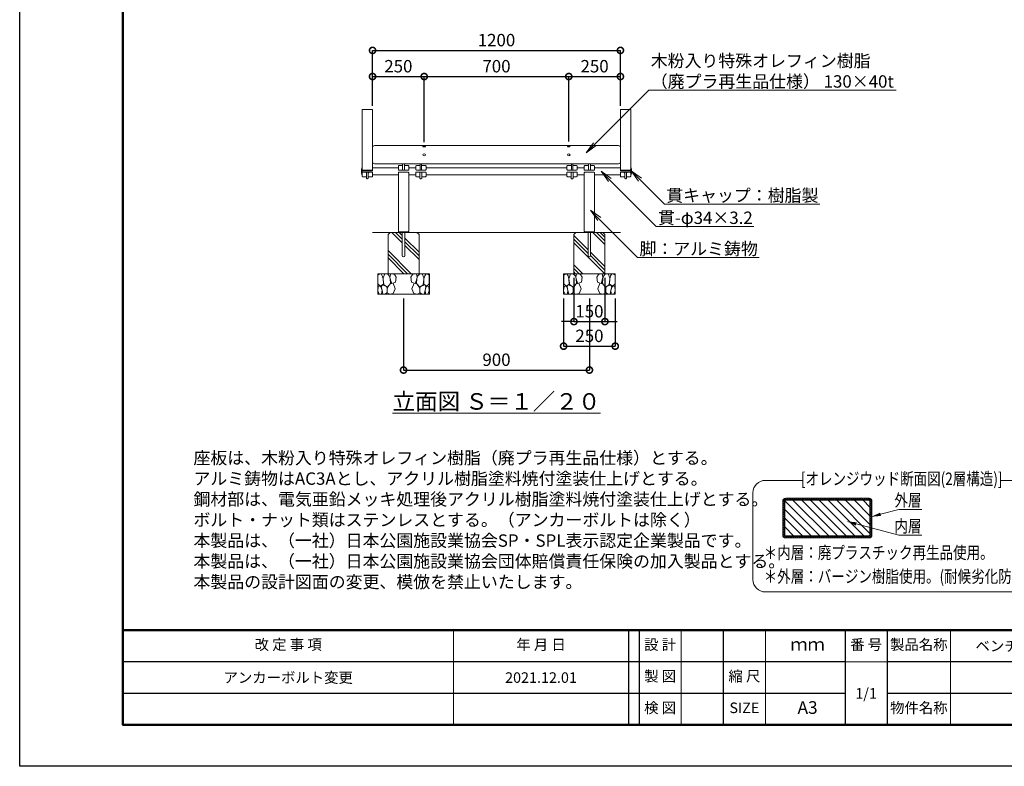
# Model space of a CAD drawing. Extents: x 7831 to 28573, y -247 to 5693.
# Drawn here: x 7831 to 12598, y -247 to 3366 of the extents above; entities that cross this region are included whole.
import ezdxf
from ezdxf import colors
from ezdxf.entities.mleader import LeaderData, LeaderLine
from ezdxf.enums import TextEntityAlignment as Align
from ezdxf.math import Vec2, Vec3

# ---------------------------------------------------------------- set-up
doc = ezdxf.new("R2010")
doc.units = 0
doc.header["$MEASUREMENT"] = 0
doc.header["$PDMODE"] = 1
doc.linetypes.add('CENTER', pattern=[50.8, 31.75, -6.35, 6.35, -6.35])
doc.layers.get('0').update_dxf_attribs({"linetype": 'CONTINUOUS'})
doc.layers.get('DefPoints').update_dxf_attribs({"linetype": 'CONTINUOUS'})
for name, color, linetype, lineweight in [('0.3外形線', 7, 'CONTINUOUS', 30), ('FRAM3', 1, 'CONTINUOUS', 50), ('ハッチング', 8, 'CONTINUOUS', 5), ('フレーム', 9, 'CONTINUOUS', 18), ('ボルト・ナット', 8, 'CONTINUOUS', 9), ('外形線', 7, 'CONTINUOUS', 18), ('寸法線', 3, 'CONTINUOUS', 18), ('座板', 22, 'CONTINUOUS', 18), ('文字', 4, 'CONTINUOUS', 18), ('文字引出', 4, 'CONTINUOUS', 18), ('細線', 8, 'CONTINUOUS', 5), ('鋳物', 40, 'CONTINUOUS', 18)]:
    doc.layers.add(name, color=color, linetype=linetype, lineweight=lineweight)
doc.styles.add('EXT08', font='ROMANS', dxfattribs={"width": 0.8, "bigfont": 'EXTFONT'})
doc.styles.get("Standard").update_dxf_attribs({"font": 'TXT.SHX', "bigfont": 'bigfont.shx'})
doc.dimstyles.new('20ベース', dxfattribs={"dimscale": 20, "dimtxt": 3, "dimasz": 3, "dimexe": 0, "dimexo": 1, "dimgap": 1, "dimtad": 3, "dimdec": 0, "dimdsep": 46, "dimtxsty": 'STANDARD', "dimblk": 'DOTSMALL', "dimcen": 0, "dimclrd": 256, "dimclre": 256, "dimclrt": 7, "dimadec": 0, "dimazin": 0, "dimtfac": 1, "dimtdec": 0, "dimtix": 1, "dimtmove": 2, "dimatfit": 3, "dimldrblk": 'DOTSMALL', "dimfxl": 1, "dimtolj": 1, "dimarcsym": 0})

# ---------------------------------------------------------------- blocks, each defined once
blk = doc.blocks.new('_DotSmall')
at = {"layer": 'FRAM3', "color": 0, "const_width": 0.5}
blk.add_lwpolyline([(-0.0625, 0, 1), (0.0625, 0, 1)], format="xyb", close=True, dxfattribs=at)
blk = doc.blocks.new('*D4')
at = {"layer": 'DefPoints', "color": 0, "linetype": 'Continuous', "transparency": 16777216}
for p in [(10739.3, 3217.6), (9539.3, 2930.1), (10739.3, 2930.1)]:
    blk.add_point(p, dxfattribs=at)
at = {"layer": '寸法線', "linetype": 'Continuous', "lineweight": -2, "transparency": 16777216}
for p, q in [((9539.3, 2950.1), (9539.3, 3217.6)), ((9539.3, 3217.6), (10739.3, 3217.6)), ((10739.3, 2950.1), (10739.3, 3217.6))]:
    blk.add_line(p, q, dxfattribs=at)
at = {"layer": '寸法線', "linetype": 'Continuous', "lineweight": -2, "transparency": 16777216, "xscale": 60, "yscale": 60, "zscale": 60, "rotation": 180}
blk.add_blockref('_DotSmall', (9539.3, 3217.6), dxfattribs=at)
at = {"layer": '寸法線', "linetype": 'Continuous', "lineweight": -2, "transparency": 16777216, "xscale": 60, "yscale": 60, "zscale": 60}
blk.add_blockref('_DotSmall', (10739.3, 3217.6), dxfattribs=at)
at = {"layer": '寸法線', "color": 7, "linetype": 'Continuous', "transparency": 16777216, "insert": (10139.3, 3267.6), "char_height": 60, "attachment_point": 5}
blk.add_mtext('\\A1;1200', dxfattribs=at)
blk = doc.blocks.new('*D6')
at = {"layer": 'DefPoints', "color": 0, "linetype": 'Continuous', "transparency": 16777216}
for p in [(9789.3, 3091.2), (9539.3, 2930.1), (9789.3, 2754.2)]:
    blk.add_point(p, dxfattribs=at)
at = {"layer": '寸法線', "linetype": 'Continuous', "lineweight": -2, "transparency": 16777216}
for p, q in [((9539.3, 2950.1), (9539.3, 3091.2)), ((9539.3, 3091.2), (9789.3, 3091.2)), ((9789.3, 2774.2), (9789.3, 3091.2))]:
    blk.add_line(p, q, dxfattribs=at)
at = {"layer": '寸法線', "linetype": 'Continuous', "lineweight": -2, "transparency": 16777216, "xscale": 60, "yscale": 60, "zscale": 60, "rotation": 180}
blk.add_blockref('_DotSmall', (9539.3, 3091.2), dxfattribs=at)
at = {"layer": '寸法線', "linetype": 'Continuous', "lineweight": -2, "transparency": 16777216, "xscale": 60, "yscale": 60, "zscale": 60}
blk.add_blockref('_DotSmall', (9789.3, 3091.2), dxfattribs=at)
at = {"layer": '寸法線', "color": 7, "linetype": 'Continuous', "transparency": 16777216, "insert": (9664.3, 3141.2), "char_height": 60, "attachment_point": 5}
blk.add_mtext('\\A1;250', dxfattribs=at)
blk = doc.blocks.new('*D7')
at = {"layer": 'DefPoints', "color": 0, "linetype": 'Continuous', "transparency": 16777216}
for p in [(10489.3, 3091.2), (9789.3, 2757), (10489.3, 2757)]:
    blk.add_point(p, dxfattribs=at)
at = {"layer": '寸法線', "linetype": 'Continuous', "lineweight": -2, "transparency": 16777216}
for p, q in [((9789.3, 2777), (9789.3, 3091.2)), ((9789.3, 3091.2), (10489.3, 3091.2)), ((10489.3, 2777), (10489.3, 3091.2))]:
    blk.add_line(p, q, dxfattribs=at)
at = {"layer": '寸法線', "linetype": 'Continuous', "lineweight": -2, "transparency": 16777216, "xscale": 60, "yscale": 60, "zscale": 60, "rotation": 180}
blk.add_blockref('_DotSmall', (9789.3, 3091.2), dxfattribs=at)
at = {"layer": '寸法線', "linetype": 'Continuous', "lineweight": -2, "transparency": 16777216, "xscale": 60, "yscale": 60, "zscale": 60}
blk.add_blockref('_DotSmall', (10489.3, 3091.2), dxfattribs=at)
at = {"layer": '寸法線', "color": 7, "linetype": 'Continuous', "transparency": 16777216, "insert": (10139.3, 3141.2), "char_height": 60, "attachment_point": 5}
blk.add_mtext('\\A1;700', dxfattribs=at)
blk = doc.blocks.new('*D8')
at = {"layer": 'DefPoints', "color": 0, "linetype": 'Continuous', "transparency": 16777216}
for p in [(10739.3, 3091.2), (10739.3, 2930.1), (10489.3, 2757)]:
    blk.add_point(p, dxfattribs=at)
at = {"layer": '寸法線', "linetype": 'Continuous', "lineweight": -2, "transparency": 16777216}
for p, q in [((10489.3, 2777), (10489.3, 3091.2)), ((10489.3, 3091.2), (10739.3, 3091.2)), ((10739.3, 2950.1), (10739.3, 3091.2))]:
    blk.add_line(p, q, dxfattribs=at)
at = {"layer": '寸法線', "linetype": 'Continuous', "lineweight": -2, "transparency": 16777216, "xscale": 60, "yscale": 60, "zscale": 60, "rotation": 180}
blk.add_blockref('_DotSmall', (10489.3, 3091.2), dxfattribs=at)
at = {"layer": '寸法線', "linetype": 'Continuous', "lineweight": -2, "transparency": 16777216, "xscale": 60, "yscale": 60, "zscale": 60}
blk.add_blockref('_DotSmall', (10739.3, 3091.2), dxfattribs=at)
at = {"layer": '寸法線', "color": 7, "linetype": 'Continuous', "transparency": 16777216, "insert": (10614.3, 3141.2), "char_height": 60, "attachment_point": 5}
blk.add_mtext('\\A1;250', dxfattribs=at)
blk = doc.blocks.new('_OPEN')
at = {"color": 0, "linetype": 'ByBlock'}
for p, q in [((-1, 0.167), (0, 0)), ((0, 0), (-1, -0.167)), ((0, 0), (-1, 0))]:
    blk.add_line(p, q, dxfattribs=at)
blk = doc.blocks.new('block 2')
at = {"layer": '外形線', "color": 7, "lineweight": 9}
blk.add_lwpolyline([(75.42, 188.1), (75.21, 188.1), (75.21, 191.5), (75.42, 191.5), (75.42, 188.1)], dxfattribs=at)
blk.add_open_spline([(75.21, 188.1), (75.21, 188.1), (75.21, 191.5), (75.21, 191.5), (74.95, 190.38), (74.95, 189.22), (75.21, 188.1)], degree=3, knots=[0, 0, 0, 0, 1, 1, 1, 2, 2, 2, 2], dxfattribs=at)
blk = doc.blocks.new('*D27')
at = {"layer": 'DefPoints', "color": 0, "linetype": 'Continuous', "transparency": 16777216}
for p in [(9689.3, 2037), (10589.3, 2037), (10589.3, 1670.4)]:
    blk.add_point(p, dxfattribs=at)
at = {"layer": '寸法線', "linetype": 'Continuous', "lineweight": -2, "transparency": 16777216}
for p, q in [((9689.3, 2017), (9689.3, 1670.4)), ((10589.3, 2017), (10589.3, 1670.4)), ((9689.3, 1670.4), (10589.3, 1670.4))]:
    blk.add_line(p, q, dxfattribs=at)
at = {"layer": '寸法線', "linetype": 'Continuous', "lineweight": -2, "transparency": 16777216, "xscale": 60, "yscale": 60, "zscale": 60, "rotation": 180}
blk.add_blockref('_DotSmall', (9689.3, 1670.4), dxfattribs=at)
at = {"layer": '寸法線', "linetype": 'Continuous', "lineweight": -2, "transparency": 16777216, "xscale": 60, "yscale": 60, "zscale": 60}
blk.add_blockref('_DotSmall', (10589.3, 1670.4), dxfattribs=at)
at = {"layer": '寸法線', "color": 7, "linetype": 'Continuous', "transparency": 16777216, "insert": (10139.3, 1720.4), "char_height": 60, "attachment_point": 5}
blk.add_mtext('\\A1;900', dxfattribs=at)
blk = doc.blocks.new('*D28')
at = {"layer": 'DefPoints', "color": 0, "linetype": 'Continuous', "transparency": 16777216}
for p in [(10514.3, 2137), (10664.3, 2137), (10664.3, 1905)]:
    blk.add_point(p, dxfattribs=at)
at = {"layer": '寸法線', "linetype": 'Continuous', "lineweight": -2, "transparency": 16777216}
for p, q in [((10514.3, 2117), (10514.3, 1905)), ((10664.3, 2117), (10664.3, 1905)), ((10514.3, 1905), (10454.3, 1905)), ((10514.3, 1905), (10664.3, 1905)), ((10664.3, 1905), (10724.3, 1905))]:
    blk.add_line(p, q, dxfattribs=at)
at = {"layer": '寸法線', "linetype": 'Continuous', "lineweight": -2, "transparency": 16777216, "xscale": 60, "yscale": 60, "zscale": 60}
blk.add_blockref('_DotSmall', (10514.3, 1905), dxfattribs=at)
at = {"layer": '寸法線', "linetype": 'Continuous', "lineweight": -2, "transparency": 16777216, "xscale": 60, "yscale": 60, "zscale": 60, "rotation": 180}
blk.add_blockref('_DotSmall', (10664.3, 1905), dxfattribs=at)
at = {"layer": '寸法線', "color": 7, "linetype": 'Continuous', "transparency": 16777216, "insert": (10589.3, 1955), "char_height": 60, "attachment_point": 5}
blk.add_mtext('\\A1;150', dxfattribs=at)
blk = doc.blocks.new('*D29')
at = {"layer": 'DefPoints', "color": 0, "linetype": 'Continuous', "transparency": 16777216}
for p in [(10464.3, 2037), (10714.3, 2037), (10714.3, 1786.1)]:
    blk.add_point(p, dxfattribs=at)
at = {"layer": '寸法線', "linetype": 'Continuous', "lineweight": -2, "transparency": 16777216}
for p, q in [((10464.3, 2017), (10464.3, 1786.1)), ((10714.3, 2017), (10714.3, 1786.1)), ((10464.3, 1786.1), (10714.3, 1786.1))]:
    blk.add_line(p, q, dxfattribs=at)
at = {"layer": '寸法線', "linetype": 'Continuous', "lineweight": -2, "transparency": 16777216, "xscale": 60, "yscale": 60, "zscale": 60, "rotation": 180}
blk.add_blockref('_DotSmall', (10464.3, 1786.1), dxfattribs=at)
at = {"layer": '寸法線', "linetype": 'Continuous', "lineweight": -2, "transparency": 16777216, "xscale": 60, "yscale": 60, "zscale": 60}
blk.add_blockref('_DotSmall', (10714.3, 1786.1), dxfattribs=at)
at = {"layer": '寸法線', "color": 7, "linetype": 'Continuous', "transparency": 16777216, "insert": (10589.3, 1836.1), "char_height": 60, "attachment_point": 5}
blk.add_mtext('\\A1;250', dxfattribs=at)
blk = doc.blocks.new('快工房表題欄2')
at = {"layer": '0.3外形線'}
for p, q in [((-257.5, 22.5), (-257.5, 0)), ((-255, 22.5), (-255, 0)), ((-235, 22.5), (-235, 0)), ((-206.1, 22.5), (-206.1, 0)), ((-196.1, 22.5), (-196.1, 0)), ((-206.1, 15), (-377.5, 15)), ((-48.15, 15), (-196.1, 15)), ((-206.1, 7.5), (-377.5, 7.5)), ((-48.15, 7.5), (-196.1, 7.5))]:
    blk.add_line(p, q, dxfattribs=at)
at = {"layer": 'FRAM3'}
for p, q in [((0, 22.5), (-377.5, 22.5)), ((0, 0), (-377.5, 0))]:
    blk.add_line(p, q, dxfattribs=at)
at = {"layer": 'ハッチング'}
blk.add_line((-245, 22.5), (-245, 0), dxfattribs=at)
at = {"layer": '細線'}
for p, q in [((-299.06, 22.5), (-299.06, 0)), ((-225, 22.5), (-225, 0)), ((-181.1, 22.5), (-181.1, 0)), ((-196.1, 15), (-206.1, 15))]:
    blk.add_line(p, q, dxfattribs=at)
at = {"layer": '文字', "attachment_point": 5}
for s, insert, char_height, width in [('改 定 事 項', (-338.28, 18.75), 2.5, 65), ('年 月 日', (-278.28, 18.75), 2.5, 30), ('設 計', (-250, 18.75), 2.5, 10), ('ｍｍ', (-215, 18.75), 3, 20), ('番 号', (-201.1, 18.75), 2.5, 10), ('製品名称', (-188.6, 18.75), 2.5, 15), ('製 図', (-250, 11.25), 2.5, 10), ('縮 尺', (-230, 11.25), 2.5, 10), ('検 図', (-250, 3.75), 2.5, 10), ('SIZE', (-230, 3.75), 2.5, 10), ('A3', (-215, 3.75), 3, 20), ('物件名称', (-188.6, 3.75), 2.5, 15)]:
    blk.add_mtext(s, dxfattribs=dict(at, insert=insert, char_height=char_height, width=width))
at = {"layer": '文字'}
for tag, p in [('設計', (-240, 18.75)), ('製品名称', (-144.63, 18.75)), ('図面番号', (-70.65, 18.75)), ('改定事項１', (-338.28, 11.25)), ('改定年月日１', (-278.28, 11.25)), ('製図', (-240, 11.25)), ('縮尺', (-215, 11.25)), ('型番', (-144.63, 11.25)), ('管理番号', (-70.65, 11.25)), ('改定事項２', (-338.28, 3.75)), ('改定年月日２', (-278.28, 3.75)), ('検図', (-240, 3.75)), ('物件名称', (-144.63, 3.75)), ('年月日', (-70.65, 3.75))]:
    blk.add_attdef(tag, text='', height=2.5, dxfattribs=at).set_placement(p, align=Align.MIDDLE_CENTER)

msp = doc.modelspace()

# ---------------------------------------------------------------- hatches: boundary and pattern name
at = {"layer": 'ハッチング', "linetype": 'Continuous'}
h = msp.add_hatch(dxfattribs=at)
h.set_pattern_fill('PLAST', color=256, scale=400, angle=315, style=0)
h.set_pattern_definition([(315, (-50065.93, -33989.86), (70.71068, 70.71068), []), (315, (-50057.09, -33981.02), (70.71068, 70.71068), []), (315, (-50048.25, -33972.18), (70.71068, 70.71068), [])])
h.paths.add_polyline_path([(9695.28, 2228.03, -1), (9683.28, 2228.03), (9683.28, 2337.03), (9624.28, 2337.03), (9614.28, 2327.03), (9614.28, 2137.03), (9764.28, 2137.03), (9764.28, 2327.03), (9754.28, 2337.03), (9695.28, 2337.03)])
h = msp.add_hatch(dxfattribs=at)
h.set_pattern_fill('PLAST', color=256, scale=400, angle=315, style=0)
h.set_pattern_definition([(315, (-50365.93, -33989.86), (70.71068, 70.71068), []), (315, (-50357.09, -33981.02), (70.71068, 70.71068), []), (315, (-50348.25, -33972.18), (70.71068, 70.71068), [])])
h.paths.add_polyline_path([(10514.28, 2137.03), (10664.28, 2137.03), (10664.28, 2327.03), (10654.28, 2337.03), (10595.28, 2337.03), (10595.28, 2228.03, -1), (10583.28, 2228.03), (10583.28, 2337.03), (10524.28, 2337.03), (10514.28, 2327.03)])
h = msp.add_hatch(dxfattribs=at)
h.set_pattern_fill('ANSI37', color=256, scale=60, style=0)
h.set_pattern_definition([(45, (-23054.648, 10162.789), (-5.3033009, 5.3033009), []), (135, (-23054.648, 10162.789), (-5.3033009, -5.3033009), [])])
h.paths.add_polyline_path([(11539.44, 1050.01, 0.4142136), (11525.04, 1035.61), (11525.04, 872.41, 0.4142136), (11539.44, 858.01), (11942.64, 858.01, 0.4142136), (11957.04, 872.41), (11957.04, 905.38), (11947.44, 907.96), (11947.44, 872.41, -0.4142136), (11942.64, 867.61), (11539.44, 867.61, -0.4142136), (11534.64, 872.41), (11534.64, 1035.61, -0.4142136), (11539.44, 1040.41), (11942.64, 1040.41, -0.4142136), (11947.44, 1035.61), (11947.44, 907.96), (11957.04, 905.38), (11957.04, 1035.61, 0.4142136), (11942.64, 1050.01)])
h = msp.add_hatch(dxfattribs=at)
h.set_pattern_fill('ANSI31', color=256, scale=240, angle=90, style=0)
h.set_pattern_definition([(135, (-22992.8, 10109.78), (-21.213203, -21.213203), [])])
h.paths.add_polyline_path([(11539.44, 1040.41, 0.4142136), (11534.64, 1035.61), (11534.64, 872.41, 0.4142136), (11539.44, 867.61), (11942.64, 867.61, 0.4142136), (11947.44, 872.41), (11947.44, 1035.61, 0.4142136), (11942.64, 1040.41)])

# ---------------------------------------------------------------- linework, layer by layer
at = {"layer": 'DefPoints'}
msp.add_lwpolyline([(7830.93, 5692.53), (16230.93, 5692.53), (16230.93, -247.47), (7830.93, -247.47)], close=True, dxfattribs=at)
at = {"layer": 'FRAM3'}
msp.add_lwpolyline([(8330.93, 5492.53), (16030.93, 5492.53), (16030.93, -47.47), (8330.93, -47.47)], close=True, dxfattribs=at)
at = {"layer": 'フレーム'}
for p, q in [((9539.28, 2650), (9664.28, 2650)), ((9748.28, 2650), (9714.28, 2650)), ((10480.28, 2650), (9798.28, 2650)), ((10564.28, 2650), (10530.28, 2650)), ((10739.28, 2650), (10614.28, 2650)), ((9539.28, 2616), (9664.28, 2616)), ((9748.28, 2616), (9714.28, 2616)), ((10480.28, 2616), (9798.28, 2616)), ((10564.28, 2616), (10530.28, 2616)), ((10739.28, 2616), (10614.28, 2616))]:
    msp.add_line(p, q, dxfattribs=at)
at = {"layer": 'ボルト・ナット'}
for p, q in [((9683.28, 2337.03), (9683.28, 2225.03)), ((9695.28, 2337.03), (9695.28, 2225.03)), ((10583.28, 2337.03), (10583.28, 2225.03)), ((10595.28, 2337.03), (10595.28, 2225.03))]:
    msp.add_line(p, q, dxfattribs=at)
for centre in [(9689.28, 2225.03), (10589.28, 2225.03)]:
    msp.add_arc(centre, 6, 180, 0, dxfattribs=at)
at = {"layer": 'ボルト・ナット', "linetype": 'Continuous', "extrusion": (0, 0, -1)}
for centre, ratio in [((9789.28, 2752.57), 0.2672384), ((9789.28, 2712.5), 0.7716246)]:
    msp.add_ellipse(centre, major_axis=(6, 0), ratio=ratio, dxfattribs=at)
at = {"layer": 'ボルト・ナット', "linetype": 'Continuous'}
for centre, ratio in [((10489.28, 2752.57), 0.2672384), ((10489.28, 2712.5), 0.7716246)]:
    msp.add_ellipse(centre, major_axis=(-6, 0), ratio=ratio, dxfattribs=at)
at = {"layer": '外形線'}
for p, q in [((9539.28, 2337.03), (10739.28, 2337.03)), ((9624.28, 2337.03), (9754.28, 2337.03)), ((10654.28, 2337.03), (10524.28, 2337.03))]:
    msp.add_line(p, q, dxfattribs=at)
at = {"layer": '外形線', "linetype": 'Continuous'}
for p, q in [((9695.28, 2337.03), (9624.28, 2337.03)), ((10583.28, 2337.03), (10654.28, 2337.03))]:
    msp.add_line(p, q, dxfattribs=at)
at = {"layer": '外形線'}
for points in [[(9489.29, 2616), (9489.29, 2616), (9489.29, 2650), (9489.29, 2650)], [(9489.29, 2616), (9489.29, 2616), (9489.29, 2650), (9489.29, 2650)], [(10789.27, 2616), (10789.28, 2616), (10789.28, 2650), (10789.27, 2650)], [(10789.27, 2616), (10789.28, 2616), (10789.28, 2650), (10789.27, 2650)]]:
    msp.add_lwpolyline(points, dxfattribs=at)
at = {"layer": '座板', "linetype": 'Continuous'}
for p, q in [((9539.28, 2677.94), (9539.28, 2748.03)), ((10730.28, 2757.03), (9548.28, 2757.03)), ((10739.28, 2677.94), (10739.28, 2748.03)), ((10730.28, 2668.94), (9548.28, 2668.94))]:
    msp.add_line(p, q, dxfattribs=at)
at = {"layer": '座板'}
msp.add_lwpolyline([(11942.64, 858.01), (11539.44, 858.01, -0.4142136), (11525.04, 872.41), (11525.04, 1035.61, -0.4142136), (11539.44, 1050.01), (11942.64, 1050.01, -0.4142136), (11957.04, 1035.61), (11957.04, 872.41, -0.4142136), (11942.64, 858.01)], format="xyb", dxfattribs=at)
msp.add_lwpolyline([(11942.64, 867.61), (11539.44, 867.61, -0.4142136), (11534.64, 872.41), (11534.64, 1035.61, -0.4142136), (11539.44, 1040.41), (11942.64, 1040.41, -0.4142136), (11947.44, 1035.61), (11947.44, 872.41, -0.4142136)], format="xyb", close=True, dxfattribs=at)
at = {"layer": '座板', "linetype": 'Continuous'}
for centre, start, end in [((9548.28, 2748.03), 90, 180), ((10730.28, 2748.03), 0, 90), ((9548.28, 2677.94), 180, 270), ((10730.28, 2677.94), 270, 0)]:
    msp.add_arc(centre, 9, start, end, dxfattribs=at)
at = {"layer": '文字'}
for p, q in [((11441.03, 1136.46), (11621.03, 1136.46)), ((12581.03, 1136.46), (12761.03, 1136.46)), ((11381.03, 1076.46), (11381.03, 656.46)), ((11998.67, 972.41), (12086.8, 996.03)), ((12199.18, 996.03), (12086.8, 996.03)), ((11881.14, 925.72), (12086.8, 870.61)), ((12199.18, 870.61), (12086.8, 870.61)), ((11441.03, 596.46), (12761.03, 596.46))]:
    msp.add_line(p, q, dxfattribs=at)
for centre, start, end in [((11441.03, 1076.46), 90, 180), ((11441.03, 656.46), 180, 270)]:
    msp.add_arc(centre, 60, start, end, dxfattribs=at)
for points in [[(11996.6, 980.14), (12000.74, 964.69), (11952.31, 959.99)], [(11883.21, 933.45), (11879.07, 917.99), (11834.78, 938.14)]]:
    msp.add_solid(points, dxfattribs=at)
at = {"layer": '細線'}
for p, q in [((9624.28, 2337.03), (9614.28, 2327.03)), ((9764.28, 2327.03), (9754.28, 2337.03)), ((10514.28, 2327.03), (10524.28, 2337.03)), ((10654.28, 2337.03), (10664.28, 2327.03)), ((9614.28, 2327.03), (9614.28, 2137.03)), ((9764.28, 2327.03), (9764.28, 2137.03)), ((10514.28, 2327.03), (10514.28, 2137.03)), ((10664.28, 2327.03), (10664.28, 2137.03)), ((9564.28, 2137.03), (9814.28, 2137.03)), ((9564.28, 2037.03), (9564.28, 2137.03)), ((9814.28, 2137.03), (9814.28, 2037.03)), ((10714.28, 2137.03), (10464.28, 2137.03)), ((10464.28, 2137.03), (10464.28, 2037.03)), ((10714.28, 2037.03), (10714.28, 2137.03)), ((9564.28, 2037.03), (9814.28, 2037.03)), ((10714.28, 2037.03), (10464.28, 2037.03))]:
    msp.add_line(p, q, dxfattribs=at)
for points in [[(9580.21, 2136.98), (9571.18, 2134.36), (9565.35, 2130.28), (9564.72, 2109.52), (9565.03, 2087.39), (9576.72, 2076.7), (9591.58, 2086.31), (9590.22, 2111.34), (9586.58, 2126.5), (9580.21, 2136.98)], [(9621.17, 2125.29), (9612.67, 2134.39), (9598.28, 2136.69), (9590.52, 2117.41), (9590.22, 2110.43), (9594.47, 2082.23), (9611.16, 2071.92), (9626.33, 2089.81), (9624.81, 2114.38), (9621.17, 2125.29)], [(9645.45, 2132.57), (9636.46, 2136.4), (9627.24, 2136.21), (9623.6, 2120.44), (9626.94, 2104.97), (9632.4, 2089.2), (9650.91, 2096.48), (9654.14, 2120.69), (9645.45, 2132.57)], [(9733.11, 2132.57), (9742.11, 2136.4), (9751.32, 2136.21), (9754.96, 2120.44), (9751.63, 2104.97), (9746.16, 2089.2), (9727.65, 2096.48), (9724.43, 2120.69), (9733.11, 2132.57)], [(9757.39, 2125.29), (9765.89, 2134.39), (9780.28, 2136.69), (9788.04, 2117.41), (9788.35, 2110.43), (9784.1, 2082.23), (9767.41, 2071.92), (9752.23, 2089.81), (9753.75, 2114.38), (9757.39, 2125.29)], [(9798.35, 2136.98), (9807.38, 2134.36), (9813.21, 2130.28), (9813.84, 2109.52), (9813.54, 2087.39), (9801.85, 2076.7), (9786.98, 2086.31), (9788.35, 2111.34), (9791.99, 2126.5), (9798.35, 2136.98)], [(10480.21, 2136.98), (10471.18, 2134.36), (10465.35, 2130.28), (10464.72, 2109.52), (10465.03, 2087.39), (10476.72, 2076.7), (10491.58, 2086.31), (10490.22, 2111.34), (10486.58, 2126.5), (10480.21, 2136.98)], [(10521.17, 2125.29), (10512.67, 2134.39), (10498.28, 2136.69), (10490.52, 2117.41), (10490.22, 2110.43), (10494.47, 2082.23), (10511.16, 2071.92), (10526.33, 2089.81), (10524.81, 2114.38), (10521.17, 2125.29)], [(10545.45, 2132.57), (10536.46, 2136.4), (10527.24, 2136.21), (10523.6, 2120.44), (10526.94, 2104.97), (10532.4, 2089.2), (10550.91, 2096.48), (10554.14, 2120.69), (10545.45, 2132.57)], [(10633.11, 2132.57), (10642.11, 2136.4), (10651.32, 2136.21), (10654.96, 2120.44), (10651.63, 2104.97), (10646.16, 2089.2), (10627.65, 2096.48), (10624.43, 2120.69), (10633.11, 2132.57)], [(10657.39, 2125.29), (10665.89, 2134.39), (10680.28, 2136.69), (10688.04, 2117.41), (10688.35, 2110.43), (10684.1, 2082.23), (10667.41, 2071.92), (10652.23, 2089.81), (10653.75, 2114.38), (10657.39, 2125.29)], [(10698.35, 2136.98), (10707.38, 2134.36), (10713.21, 2130.28), (10713.84, 2109.52), (10713.54, 2087.39), (10701.85, 2076.7), (10686.98, 2086.31), (10688.35, 2111.34), (10691.99, 2126.5), (10698.35, 2136.98)], [(9579.92, 2073.21), (9573.22, 2077.87), (9566.52, 2074.37), (9564.42, 2054.03), (9571.4, 2037.35), (9583.24, 2039.77), (9585.06, 2056.45), (9579.92, 2073.21)], [(9599.02, 2078.59), (9586.92, 2082.82), (9580.81, 2073.13), (9585.06, 2055.54), (9589.31, 2037.35), (9600.23, 2037.65), (9609.94, 2046.14), (9610.25, 2070.1), (9606.61, 2074.65), (9599.02, 2078.59)], [(9638.47, 2091.02), (9624.48, 2087.62), (9615.1, 2074.95), (9610.25, 2063.73), (9610.55, 2044.02), (9622.39, 2037.35), (9639.68, 2040.38), (9648.79, 2064.03), (9638.47, 2091.02)], [(9740.09, 2091.02), (9754.09, 2087.62), (9763.46, 2074.95), (9768.32, 2063.73), (9768.01, 2044.02), (9756.18, 2037.35), (9738.88, 2040.38), (9729.77, 2064.03), (9740.09, 2091.02)], [(9779.55, 2078.59), (9791.65, 2082.82), (9797.75, 2073.13), (9793.51, 2055.54), (9789.26, 2037.35), (9778.33, 2037.65), (9768.62, 2046.14), (9768.32, 2070.1), (9771.96, 2074.65), (9779.55, 2078.59)], [(9798.64, 2073.21), (9805.34, 2077.87), (9812.05, 2074.37), (9814.14, 2054.03), (9807.16, 2037.35), (9795.33, 2039.77), (9793.51, 2056.45), (9798.64, 2073.21)], [(10479.92, 2073.21), (10473.22, 2077.87), (10466.52, 2074.37), (10464.42, 2054.03), (10471.4, 2037.35), (10483.24, 2039.77), (10485.06, 2056.45), (10479.92, 2073.21)], [(10499.02, 2078.59), (10486.92, 2082.82), (10480.81, 2073.13), (10485.06, 2055.54), (10489.31, 2037.35), (10500.23, 2037.65), (10509.94, 2046.14), (10510.25, 2070.1), (10506.61, 2074.65), (10499.02, 2078.59)], [(10538.47, 2091.02), (10524.48, 2087.62), (10515.1, 2074.95), (10510.25, 2063.73), (10510.55, 2044.02), (10522.39, 2037.35), (10539.68, 2040.38), (10548.79, 2064.03), (10538.47, 2091.02)], [(10640.09, 2091.02), (10654.09, 2087.62), (10663.46, 2074.95), (10668.32, 2063.73), (10668.01, 2044.02), (10656.18, 2037.35), (10638.88, 2040.38), (10629.77, 2064.03), (10640.09, 2091.02)], [(10679.55, 2078.59), (10691.65, 2082.82), (10697.75, 2073.13), (10693.51, 2055.54), (10689.26, 2037.35), (10678.33, 2037.65), (10668.62, 2046.14), (10668.32, 2070.1), (10671.96, 2074.65), (10679.55, 2078.59)], [(10698.64, 2073.21), (10705.34, 2077.87), (10712.05, 2074.37), (10714.14, 2054.03), (10707.16, 2037.35), (10695.33, 2039.77), (10693.51, 2056.45), (10698.64, 2073.21)]]:
    msp.add_lwpolyline(points, dxfattribs=at)
at = {"layer": '鋳物'}
for p, q in [((9489.28, 2658), (9489.28, 2640.39)), ((9491.28, 2638.39), (9537.28, 2638.39)), ((9539.28, 2640.39), (9539.28, 2658)), ((9664.28, 2657), (9664.28, 2639.55)), ((9712.78, 2638.32), (9665.78, 2638.32)), ((9684.28, 2660), (9667.28, 2660)), ((9684.28, 2666.5), (9684.28, 2640.02)), ((9694.28, 2666.5), (9694.28, 2640.02)), ((9711.28, 2660), (9694.28, 2660)), ((9714.28, 2657), (9714.28, 2639.55)), ((9748.28, 2657), (9748.28, 2641.39)), ((9748.28, 2609), (9748.28, 2626.45)), ((9796.78, 2627.68), (9749.78, 2627.68)), ((9773.28, 2668.03), (9751.23, 2668.48)), ((9770.28, 2660), (9751.28, 2660)), ((9795.28, 2638.39), (9751.28, 2638.39)), ((9768.28, 2599.5), (9768.28, 2625.98)), ((9773.28, 2668.03), (9795.33, 2668.48)), ((9795.28, 2660), (9776.28, 2660)), ((9778.28, 2599.5), (9778.28, 2625.98)), ((9798.28, 2657), (9798.28, 2641.39)), ((9798.28, 2609), (9798.28, 2626.45)), ((10480.28, 2657), (10480.28, 2641.39)), ((10480.28, 2609), (10480.28, 2626.45)), ((10481.78, 2627.68), (10528.78, 2627.68)), ((10505.28, 2668.03), (10483.23, 2668.48)), ((10483.28, 2660), (10502.28, 2660)), ((10483.28, 2638.39), (10527.28, 2638.39)), ((10500.28, 2599.5), (10500.28, 2625.98)), ((10505.28, 2668.03), (10527.33, 2668.48)), ((10508.28, 2660), (10527.28, 2660)), ((10510.28, 2599.5), (10510.28, 2625.98)), ((10530.28, 2657), (10530.28, 2641.39)), ((10530.28, 2609), (10530.28, 2626.45)), ((10564.28, 2657), (10564.28, 2639.55)), ((10565.78, 2638.32), (10612.78, 2638.32)), ((10567.28, 2660), (10584.28, 2660)), ((10584.28, 2666.5), (10584.28, 2640.02)), ((10594.28, 2666.5), (10594.28, 2640.02)), ((10594.28, 2660), (10611.28, 2660)), ((10614.28, 2657), (10614.28, 2639.55)), ((10739.28, 2640.39), (10739.28, 2658)), ((10787.28, 2638.39), (10741.28, 2638.39)), ((10789.28, 2658), (10789.28, 2640.39)), ((9768.28, 2606), (9751.28, 2606)), ((9775.28, 2596.5), (9771.28, 2596.5)), ((9795.28, 2606), (9778.28, 2606)), ((10483.28, 2606), (10500.28, 2606)), ((10503.28, 2596.5), (10507.28, 2596.5)), ((10510.28, 2606), (10527.28, 2606))]:
    msp.add_line(p, q, dxfattribs=at)
at = {"layer": '鋳物', "linetype": 'Continuous'}
for p, q in [((9664.28, 2624.89), (9664.28, 2343.03)), ((9667.28, 2627.89), (9711.28, 2627.89)), ((9714.28, 2624.89), (9714.28, 2343.03)), ((10564.28, 2624.89), (10564.28, 2343.03)), ((10611.28, 2627.89), (10567.28, 2627.89)), ((10614.28, 2624.89), (10614.28, 2343.03)), ((9711.28, 2340.03), (9667.28, 2340.03)), ((9674.28, 2340.03), (9675.09, 2337.03)), ((9674.28, 2340.03), (9675.09, 2337.03)), ((9674.28, 2340.03), (9675.09, 2337.03)), ((9674.28, 2340.03), (9675.09, 2337.03)), ((9704.28, 2340.03), (9703.48, 2337.03)), ((9704.28, 2340.03), (9703.48, 2337.03)), ((9704.28, 2340.03), (9703.48, 2337.03)), ((9704.28, 2340.03), (9703.48, 2337.03)), ((10567.28, 2340.03), (10611.28, 2340.03)), ((10574.28, 2340.03), (10575.09, 2337.03)), ((10574.28, 2340.03), (10575.09, 2337.03)), ((10574.28, 2340.03), (10575.09, 2337.03)), ((10574.28, 2340.03), (10575.09, 2337.03)), ((10604.28, 2340.03), (10603.48, 2337.03)), ((10604.28, 2340.03), (10603.48, 2337.03)), ((10604.28, 2340.03), (10603.48, 2337.03)), ((10604.28, 2340.03), (10603.48, 2337.03))]:
    msp.add_line(p, q, dxfattribs=at)
at = {"layer": '鋳物', "ltscale": 0.5}
for p, q in [((9770.28, 2668.09), (9770.28, 2640.23)), ((9776.28, 2668.09), (9776.28, 2640.23)), ((10502.28, 2668.09), (10502.28, 2640.23)), ((10508.28, 2668.09), (10508.28, 2640.23))]:
    msp.add_line(p, q, dxfattribs=at)
at = {"layer": '鋳物'}
for points in [[(9537.28, 2932.13), (9491.28, 2932.13, 0.4142136), (9489.28, 2930.13), (9489.28, 2636.5, 0.4142136), (9491.28, 2634.5), (9537.28, 2634.5, 0.4142136), (9539.28, 2636.5), (9539.28, 2930.13, 0.4142136)], [(10741.28, 2932.13), (10787.28, 2932.13, -0.4142136), (10789.28, 2930.13), (10789.28, 2636.5, -0.4142136), (10787.28, 2634.5), (10741.28, 2634.5, -0.4142136), (10739.28, 2636.5), (10739.28, 2930.13, -0.4142136)]]:
    msp.add_lwpolyline(points, format="xyb", close=True, dxfattribs=at)
for centre, radius, start, end in [((9491.28, 2640.39), 2, 180, 270), ((9537.28, 2640.39), 2, 270, 0), ((9667.28, 2657), 3, 90, 180), ((9687.28, 2666.5), 3, 125.66875, 180), ((9691.28, 2666.5), 3, 0, 54.33125), ((9711.28, 2657), 3, 0, 90), ((9751.28, 2657), 3, 90, 180), ((9751.28, 2641.39), 3, 180, 270), ((9751.28, 2671.48), 3, 237.96217, 269.04516), ((9795.28, 2657), 3, 0, 90), ((9795.28, 2641.39), 3, 270, 0), ((9795.28, 2671.48), 3, 270.95484, 302.03783), ((10483.28, 2657), 3, 90, 180), ((10483.28, 2641.39), 3, 180, 270), ((10483.28, 2671.48), 3, 237.96217, 269.04516), ((10527.28, 2657), 3, 0, 90), ((10527.28, 2641.39), 3, 270, 0), ((10527.28, 2671.48), 3, 270.95484, 302.03783), ((10567.28, 2657), 3, 90, 180), ((10587.28, 2666.5), 3, 125.66875, 180), ((10591.28, 2666.5), 3, 0, 54.33125), ((10611.28, 2657), 3, 0, 90), ((10741.28, 2640.39), 2, 180, 270), ((10787.28, 2640.39), 2, 270, 0), ((9751.28, 2609), 3, 180, 270), ((9771.28, 2599.5), 3, 180, 270), ((9775.28, 2599.5), 3, 270, 0), ((9795.28, 2609), 3, 270, 0), ((10483.28, 2609), 3, 180, 270), ((10503.28, 2599.5), 3, 180, 270), ((10507.28, 2599.5), 3, 270, 0), ((10527.28, 2609), 3, 270, 0)]:
    msp.add_arc(centre, radius, start, end, dxfattribs=at)
at = {"layer": '鋳物', "linetype": 'Continuous'}
for centre, start, end in [((9667.28, 2624.89), 90, 180), ((9711.28, 2624.89), 0, 90), ((10567.28, 2624.89), 90, 180), ((10611.28, 2624.89), 0, 90), ((9667.28, 2343.03), 180, 270), ((9711.28, 2343.03), 270, 0), ((10567.28, 2343.03), 180, 270), ((10611.28, 2343.03), 270, 0)]:
    msp.add_arc(centre, 3, start, end, dxfattribs=at)
at = {"layer": '鋳物'}
for centre, major_axis, start_param, end_param in [((9665.78, 2639.55), (-1.5, 0), 0, 1.5707963), ((9796.78, 2626.45), (-1.5, 0), 3.1415927, 4.712389), ((10528.78, 2626.45), (1.5, 0), 0, 1.5707963), ((10565.78, 2639.55), (-1.5, 0), 0, 1.5707963)]:
    msp.add_ellipse(centre, major_axis=major_axis, ratio=0.8208483, start_param=start_param, end_param=end_param, dxfattribs=at)
at = {"layer": '鋳物', "extrusion": (0, 0, -1)}
for centre, major_axis, start_param, end_param in [((9712.78, 2639.55), (1.5, 0), 0, 1.5707963), ((9749.78, 2626.45), (1.5, 0), 3.1415927, 4.712389), ((10481.78, 2626.45), (-1.5, 0), 0, 1.5707963), ((10612.78, 2639.55), (1.5, 0), 0, 1.5707963)]:
    msp.add_ellipse(centre, major_axis=major_axis, ratio=0.8208483, start_param=start_param, end_param=end_param, dxfattribs=at)
at = {"layer": '鋳物'}
for points, knots in [([(9518.28, 2606), (9530.78, 2606), (9537.29, 2606), (9537.29, 2606), (9538.39, 2606), (9539.29, 2606.9), (9539.29, 2608), (9539.29, 2608), (9539.29, 2625.99), (9539.29, 2625.99), (9539.29, 2627.09), (9538.39, 2627.99), (9537.29, 2627.99), (9537.29, 2627.99), (9491.28, 2627.99), (9491.28, 2627.99), (9490.18, 2627.99), (9489.28, 2627.09), (9489.28, 2625.99), (9489.28, 2625.99), (9489.28, 2608), (9489.28, 2608), (9489.28, 2606.9), (9490.18, 2606), (9491.28, 2606), (9491.28, 2606), (9497.8, 2606), (9510.28, 2606)], [6.574579, 6.574579, 6.574579, 6.574579, 7, 7, 7, 8, 8, 8, 9, 9, 9, 10, 10, 10, 11, 11, 11, 12, 12, 12, 13, 13, 13, 14, 14, 14, 14.4255355, 14.4255355, 14.4255355, 14.4255355]), ([(9507.28, 2626.53), (9508.94, 2626.53), (9510.28, 2625.19), (9510.28, 2623.53), (9510.28, 2623.53), (9510.28, 2599.5), (9510.28, 2599.5), (9510.28, 2597.85), (9511.63, 2596.5), (9513.28, 2596.5), (9513.28, 2596.5), (9515.29, 2596.5), (9515.29, 2596.5), (9516.94, 2596.5), (9518.28, 2597.85), (9518.28, 2599.5), (9518.28, 2599.5), (9518.28, 2623.53), (9518.28, 2623.53), (9518.28, 2625.19), (9519.62, 2626.53), (9521.28, 2626.53)], [0, 0, 0, 0, 1, 1, 1, 2, 2, 2, 3, 3, 3, 4, 4, 4, 5, 5, 5, 6, 6, 6, 7, 7, 7, 7]), ([(10760.29, 2606), (10747.79, 2606), (10741.27, 2606), (10741.27, 2606), (10740.17, 2606), (10739.27, 2606.9), (10739.27, 2608), (10739.27, 2608), (10739.27, 2625.99), (10739.27, 2625.99), (10739.27, 2627.09), (10740.17, 2627.99), (10741.27, 2627.99), (10741.27, 2627.99), (10787.29, 2627.99), (10787.29, 2627.99), (10788.39, 2627.99), (10789.28, 2627.09), (10789.28, 2625.99), (10789.28, 2625.99), (10789.28, 2608), (10789.28, 2608), (10789.28, 2606.9), (10788.39, 2606), (10787.29, 2606), (10787.29, 2606), (10780.76, 2606), (10768.28, 2606)], [6.574579, 6.574579, 6.574579, 6.574579, 7, 7, 7, 8, 8, 8, 9, 9, 9, 10, 10, 10, 11, 11, 11, 12, 12, 12, 13, 13, 13, 14, 14, 14, 14.4255355, 14.4255355, 14.4255355, 14.4255355]), ([(10771.28, 2626.53), (10769.62, 2626.53), (10768.28, 2625.19), (10768.28, 2623.53), (10768.28, 2623.53), (10768.28, 2599.5), (10768.28, 2599.5), (10768.28, 2597.85), (10766.93, 2596.5), (10765.29, 2596.5), (10765.29, 2596.5), (10763.28, 2596.5), (10763.28, 2596.5), (10761.62, 2596.5), (10760.29, 2597.85), (10760.29, 2599.5), (10760.29, 2599.5), (10760.29, 2623.53), (10760.29, 2623.53), (10760.29, 2625.19), (10758.94, 2626.53), (10757.28, 2626.53)], [0, 0, 0, 0, 1, 1, 1, 2, 2, 2, 3, 3, 3, 4, 4, 4, 5, 5, 5, 6, 6, 6, 7, 7, 7, 7])]:
    msp.add_open_spline(points, degree=3, knots=knots, dxfattribs=at)

# ---------------------------------------------------------------- block references
at = {"layer": '0.3外形線'}
ref = msp.add_blockref('快工房表題欄2', (16030.93, -47.47), dxfattribs=dict(at, xscale=20.39735099337739, yscale=20.39735099337739, zscale=20.39735099337739))
ref.add_attrib('番号', '1/1', dxfattribs={"layer": '文字', "height": 50.993}).set_placement((11928.94, 105.51), align=Align.MIDDLE_CENTER)
ref.add_attrib('製品名称', 'ベンチ鋳物フレームシリーズ 105タイプ', dxfattribs={"layer": '文字', "height": 50.9934}).set_placement((13080.93, 334.98), align=Align.MIDDLE_CENTER)
ref.add_attrib('改定事項１', 'アンカーボルト変更', dxfattribs={"layer": '文字', "linetype": 'CENTER', "height": 50.993}).set_placement((9130.93, 182), align=Align.MIDDLE_CENTER)
ref.add_attrib('改定年月日１', '2021.12.01', dxfattribs={"layer": '文字', "height": 50.993}).set_placement((10354.77, 182), align=Align.MIDDLE_CENTER)
at = {"layer": '外形線', "yscale": 10, "zscale": 10}
for p, xscale in [((8735.14, 734.98), 10), ((8735.14, 734.98), 10), ((8735.14, 734.98), 10), ((8735.14, 734.98), 10), ((11543.43, 734.98), -10), ((11543.43, 734.98), -10), ((11543.43, 734.98), -10), ((11543.43, 734.98), -10)]:
    msp.add_blockref('block 2', p, dxfattribs=dict(at, xscale=xscale))

# ---------------------------------------------------------------- texts
at = {"layer": '文字', "style": 'EXT08', "width": 0.8}
msp.add_text('[オレンジウッド断面図(2層構造)]', height=60, dxfattribs=at).set_placement((12101.03, 1136.46), align=Align.MIDDLE)
for s, p in [('外層', (12197.02, 1040.44)), ('内層', (12197.02, 915.03))]:
    msp.add_text(s, height=60, dxfattribs=at).set_placement(p, align=Align.MIDDLE_RIGHT)
for s, p in [('＊内層：廃プラスチック再生品使用。', (11433.14, 756.79)), ('＊外層：バージン樹脂使用。(耐候劣化防止のため)', (11433.14, 641.59))]:
    msp.add_text(s, height=60, dxfattribs=at).set_placement(p)
at = {"layer": '文字', "linetype": 'Continuous', "insert": (10139.28, 1518.6), "char_height": 80, "attachment_point": 5}
msp.add_mtext('{\\L立面図 Ｓ＝１／２０}', dxfattribs=at)
at = {"layer": '文字', "insert": (8672.3, 596.46), "char_height": 60, "attachment_point": 7}
msp.add_mtext('座板は、木粉入り特殊オレフィン樹脂（廃プラ再生品仕様）とする。\\Pアルミ鋳物はAC3Aとし、アクリル樹脂塗料焼付塗装仕上げとする。\\P鋼材部は、電気亜鉛メッキ処理後アクリル樹脂塗料焼付塗装仕上げとする。\\Pボルト・ナット類はステンレスとする。（アンカーボルトは除く）\\P本製品は、（一社）日本公園施設業協会SP・SPL表示認定企業製品です。\\P本製品は、（一社）日本公園施設業協会団体賠償責任保険の加入製品とする。\\P本製品の設計図面の変更、模倣を禁止いたします。', dxfattribs=at)

# ---------------------------------------------------------------- dimensions: what is measured, and where the dimension line sits
at = {"layer": '寸法線', "linetype": 'Continuous'}
for base, p1, p2, picture, middle in [((10739.28, 3217.56), (9539.28, 2930.13), (10739.28, 2930.13), '*D4', (10139.28, 3267.56)), ((9789.28, 3091.2), (9539.28, 2930.13), (9789.28, 2754.18), '*D6', (9664.28, 3141.2)), ((10489.28, 3091.2), (9789.28, 2757.03), (10489.28, 2757.03), '*D7', (10139.28, 3141.2)), ((10739.28, 3091.2), (10489.28, 2757.03), (10739.28, 2930.13), '*D8', (10614.28, 3141.2)), ((10664.28, 1905.01), (10514.28, 2137.03), (10664.28, 2137.03), '*D28', (10589.28, 1955.01)), ((10589.28, 1670.37), (9689.28, 2037.03), (10589.28, 2037.03), '*D27', (10139.28, 1720.37)), ((10714.28, 1786.13), (10464.28, 2037.03), (10714.28, 2037.03), '*D29', (10589.28, 1836.13))]:
    dim = msp.add_linear_dim(base=base, p1=p1, p2=p2, dimstyle='20ベース', dxfattribs=at)
    dim.commit()
    dim.dimension.update_dxf_attribs({"geometry": picture, "text_midpoint": middle})

# ---------------------------------------------------------------- leaders
at = {"layer": '文字引出'}
ml = msp.add_multileader_mtext('Standard', dxfattribs=at)
ml.set_content('木粉入り特殊オレフィン樹脂\\P（廃プラ再生品仕様） 130×40t', color=7, style='STANDARD')
ml.set_leader_properties(color=256, linetype='BYLAYER', lineweight=-1)
ml.set_arrow_properties(name='OPEN')
ml.build(insert=Vec2(0, 0))
ml.multileader.update_dxf_attribs({"text_left_attachment_type": 5, "text_right_attachment_type": 5, "dogleg_length": 0.36, "arrow_head_size": 60, "scale": 20})
ctx = ml.context
ctx.base_point, ctx.scale, ctx.char_height, ctx.arrow_head_size, ctx.landing_gap_size, ctx.plane_origin = Vec3(10884.41, 3025.43), 20, 60, 60, 1.8, Vec3(12300.28, 4079.98)
ctx.left_attachment, ctx.right_attachment = 5, 5
notes = []
notes.append((ctx, [(0, (1, 1, 0), (10877.21, 3025.43), (1, 0), 7.2, [(0, [(10573.06, 2721.27)], 0, [])])]))
ctx.mtext.insert, ctx.mtext.flow_direction = Vec3(10886.21, 3197.43), 5
ml = msp.add_multileader_mtext('Standard', dxfattribs=at)
ml.set_content('貫-φ34×3.2', color=7, style='STANDARD')
ml.set_leader_properties(color=256, linetype='BYLAYER', lineweight=-1)
ml.set_arrow_properties(name='OPEN')
ml.build(insert=Vec2(0, 0))
ml.multileader.update_dxf_attribs({"text_left_attachment_type": 5, "text_right_attachment_type": 5, "dogleg_length": 0.36, "arrow_head_size": 60, "scale": 20})
ctx = ml.context
ctx.base_point, ctx.scale, ctx.char_height, ctx.arrow_head_size, ctx.landing_gap_size, ctx.plane_origin = Vec3(10919.57, 2365.61), 20, 60, 60, 1.8, Vec3(12335.43, 3420.16)
ctx.left_attachment, ctx.right_attachment = 5, 5
notes.append((ctx, [(0, (1, 1, 0), (10912.37, 2365.61), (1, 0), 7.2, [(0, [(10645.49, 2632.49)], 0, [])])]))
ctx.mtext.insert, ctx.mtext.flow_direction = Vec3(10921.37, 2437.61), 5
ml = msp.add_multileader_mtext('Standard', dxfattribs=at)
ml.set_content('貫キャップ：樹脂製', color=7, style='STANDARD')
ml.set_leader_properties(color=256, linetype='BYLAYER', lineweight=-1)
ml.set_arrow_properties(name='OPEN')
ml.build(insert=Vec2(0, 0))
ml.multileader.update_dxf_attribs({"text_left_attachment_type": 5, "text_right_attachment_type": 5, "dogleg_length": 0.36, "arrow_head_size": 60, "scale": 20})
ctx = ml.context
ctx.base_point, ctx.scale, ctx.char_height, ctx.arrow_head_size, ctx.landing_gap_size, ctx.plane_origin = Vec3(10959.51, 2474.02), 20, 60, 60, 1.8, Vec3(12375.38, 3528.57)
ctx.left_attachment, ctx.right_attachment = 5, 5
notes.append((ctx, [(0, (1, 1, 0), (10952.31, 2474.02), (1, 0), 7.2, [(0, [(10791.28, 2635.05)], 0, [])])]))
ctx.mtext.insert, ctx.mtext.width, ctx.mtext.flow_direction = Vec3(10961.31, 2546.02), 880.5943, 5
ml = msp.add_multileader_mtext('Standard', dxfattribs=at)
ml.set_content('脚：アルミ鋳物', color=7, style='STANDARD')
ml.set_leader_properties(color=256, linetype='BYLAYER', lineweight=-1)
ml.set_arrow_properties(name='OPEN')
ml.build(insert=Vec2(0, 0))
ml.multileader.update_dxf_attribs({"text_left_attachment_type": 5, "text_right_attachment_type": 5, "dogleg_length": 0.36, "arrow_head_size": 60, "scale": 20})
ctx = ml.context
ctx.base_point, ctx.scale, ctx.char_height, ctx.arrow_head_size, ctx.landing_gap_size, ctx.plane_origin = Vec3(10829.93, 2215.4), 20, 60, 60, 1.8, Vec3(12245.79, 3269.95)
ctx.left_attachment, ctx.right_attachment = 5, 5
notes.append((ctx, [(0, (1, 1, 0), (10822.73, 2215.4), (1, 0), 7.2, [(0, [(10594.46, 2443.67)], 0, [])])]))
ctx.mtext.insert, ctx.mtext.flow_direction = Vec3(10831.73, 2287.4), 5
for ctx, leaders in notes:
    for number, flags, end, landing, length, lines in leaders:
        leader = LeaderData()
        leader.index, (leader.has_last_leader_line, leader.has_dogleg_vector, leader.attachment_direction) = number, flags
        leader.last_leader_point, leader.dogleg_vector, leader.dogleg_length = Vec3(end), Vec3(landing), length
        for number, points, colour, breaks in lines:
            line = LeaderLine()
            line.index, line.vertices, line.color, line.breaks = number, Vec3.list(points), colors.encode_raw_color(colour), breaks
            leader.lines.append(line)
        ctx.leaders.append(leader)

doc.saveas('drawing.dxf')
